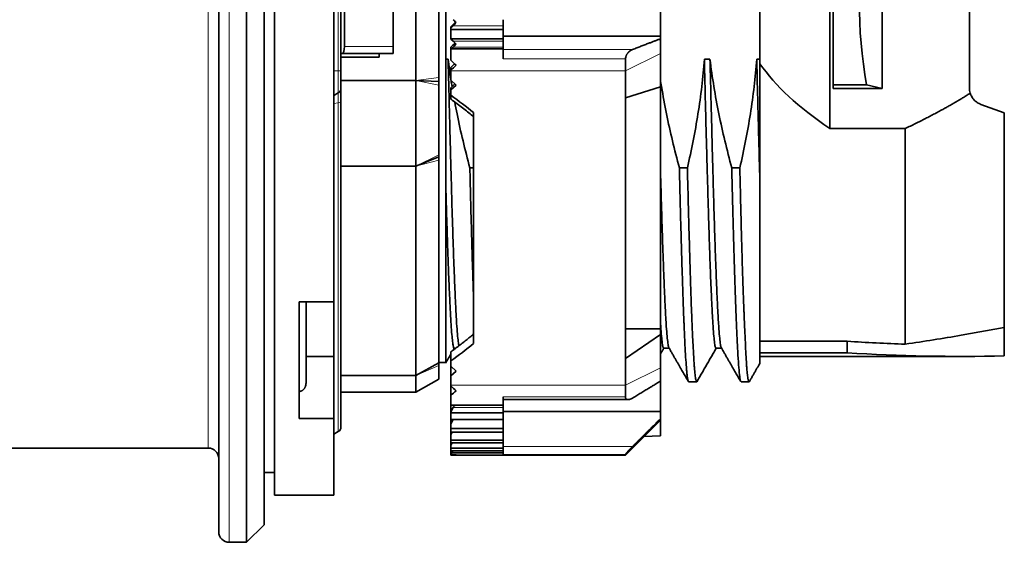
# Model space of a CAD drawing. Units: millimetres. Extents: x 33 to 290, y 18 to 201.
# Drawn here: x 61 to 89, y 90 to 104 of the extents above; entities that cross this region are included whole.
import ezdxf

# ---------------------------------------------------------------- set-up
doc = ezdxf.new("R2010")
doc.units = ezdxf.units.MM
doc.layers.add('1', color=7, linetype='Continuous', true_color=0xffffff)

msp = doc.modelspace()

# ---------------------------------------------------------------- linework, layer by layer
at = {"layer": '1', "color": 8, "linetype": 'Continuous', "lineweight": 18}
for p, q in [((67.167, 120.5), (67.167, 89.5)), ((66.567, 117.8), (66.567, 92.2)), ((70.292, 103), (70.292, 107)), ((75.017, 104.296), (73.58, 104.296)), ((75.017, 103.853), (73.58, 103.853)), ((71.867, 103.7), (70.467, 103.7)), ((75.017, 103.68), (73.58, 103.68)), ((78.718, 103.615), (75.017, 103.615)), ((78.517, 103), (79.517, 103.5)), ((75.017, 103.348), (78.517, 103.348)), ((70.292, 103), (70.167, 103)), ((70.292, 103), (70.367, 103)), ((70.292, 102.37), (70.292, 103)), ((73.517, 103), (78.517, 103)), ((73.167, 102.809), (72.517, 102.731)), ((72.517, 102.731), (73.167, 102.594)), ((70.292, 102.087), (70.292, 102.37)), ((70.292, 102.087), (70.167, 102.07)), ((70.292, 92.67), (70.292, 102.087)), ((73.167, 100.6), (72.517, 100.277)), ((72.517, 100.277), (73.167, 100.441)), ((73.167, 94.651), (72.517, 94.278)), ((72.517, 94.278), (73.167, 94.564)), ((79.517, 94.5), (78.517, 94)), ((78.517, 94), (73.517, 94)), ((78.517, 93.671), (75.017, 93.671)), ((75.017, 93.359), (73.58, 93.359)), ((78.718, 92.244), (75.017, 92.244)), ((75.017, 92.019), (78.517, 92.019))]:
    msp.add_line(p, q, dxfattribs=at)
at = {"layer": '1', "color": 18, "linetype": 'Continuous', "lineweight": 35}
for p, q in [((67.667, 120.5), (67.667, 89.5)), ((66.867, 120.2), (66.867, 89.8)), ((68.167, 120), (68.167, 90)), ((68.467, 90.85), (68.467, 119.15)), ((73.367, 114.313), (73.367, 94.655)), ((70.167, 113.612), (70.167, 96.388)), ((84.367, 101.353), (84.367, 108.647)), ((85.867, 107.5), (85.867, 102.5)), ((88.367, 107.486), (88.367, 102.514)), ((72.517, 102.731), (72.517, 107.269)), ((73.167, 107.191), (73.167, 102.809)), ((84.467, 102.608), (84.467, 107.392)), ((70.367, 103), (70.367, 107)), ((82.367, 106.787), (82.367, 103.338)), ((70.467, 103.7), (70.467, 106.3)), ((71.867, 103.7), (71.867, 106.3)), ((79.517, 106), (79.517, 104)), ((75.017, 104.296), (75.017, 104.469)), ((73.517, 104.228), (73.58, 104.296)), ((73.517, 104.228), (73.517, 104.265)), ((73.517, 104.184), (73.517, 104.228)), ((73.517, 104.184), (73.517, 103.918)), ((75.017, 104.184), (73.517, 104.184)), ((75.017, 104.184), (75.017, 104.296)), ((75.017, 103.918), (75.017, 104.184)), ((73.517, 103.907), (73.517, 103.918)), ((73.517, 103.918), (75.017, 103.918)), ((73.58, 103.853), (73.517, 103.907)), ((79.517, 104), (75.017, 104)), ((75.017, 103.853), (75.017, 103.918)), ((75.017, 103.68), (75.017, 103.853)), ((79.517, 104), (79.517, 103.921)), ((79.517, 103.5), (79.517, 103.921)), ((70.367, 103.5), (70.413, 103.5)), ((70.413, 103.5), (71.867, 103.5)), ((71.467, 103.5), (71.467, 103.4)), ((71.867, 103.5), (71.867, 103.7)), ((73.517, 103.612), (73.517, 103.681)), ((73.517, 103.612), (73.517, 103.306)), ((73.541, 103.636), (73.58, 103.68)), ((75.017, 103.636), (73.541, 103.636)), ((75.017, 103.636), (75.017, 103.68)), ((75.017, 103.636), (75.017, 103.348)), ((79.517, 102.548), (79.517, 103.5)), ((71.467, 103.4), (70.367, 103.4)), ((73.437, 103.338), (73.367, 103.338)), ((78.517, 103), (78.517, 103.348)), ((80.937, 103.338), (80.776, 103.338)), ((82.367, 103.338), (82.276, 103.338)), ((82.367, 103.338), (82.367, 99.831)), ((70.367, 102.5), (70.367, 103)), ((73.517, 103.023), (73.517, 103.099)), ((73.517, 103.023), (73.517, 103)), ((73.517, 102.736), (73.517, 103)), ((78.517, 102.233), (78.517, 103)), ((70.367, 102.731), (72.517, 102.731)), ((72.517, 102.731), (73.167, 102.699)), ((72.517, 100.277), (72.517, 102.731)), ((73.167, 102.699), (73.167, 102.809)), ((73.167, 102.594), (73.167, 102.699)), ((73.517, 102.736), (73.667, 102.598)), ((70.292, 102.37), (70.167, 102.298)), ((70.367, 102.118), (70.367, 102.5)), ((73.167, 102.594), (73.167, 100.6)), ((73.667, 102.598), (73.517, 102.459)), ((73.517, 102.459), (73.517, 102.521)), ((73.517, 102.303), (73.517, 102.459)), ((78.517, 102.233), (79.517, 102.548)), ((79.517, 102.548), (79.517, 95.617)), ((84.467, 102.5), (84.467, 102.608)), ((84.467, 102.608), (85.422, 102.608)), ((85.867, 102.5), (84.467, 102.5)), ((85.422, 102.608), (85.867, 102.5)), ((70.367, 92.8), (70.367, 102.118)), ((78.517, 94.767), (78.517, 102.233)), ((74.167, 101.807), (74.167, 95.193)), ((89.367, 101.8), (88.696, 102.044)), ((89.367, 95.65), (89.367, 101.8)), ((84.367, 101.353), (86.531, 101.353)), ((86.531, 95.176), (86.531, 101.353)), ((72.517, 100.277), (73.167, 100.543)), ((73.167, 100.543), (73.167, 100.6)), ((73.167, 100.441), (73.167, 100.543)), ((73.167, 100.441), (73.167, 94.651)), ((72.517, 100.277), (70.367, 100.277)), ((72.517, 94.278), (72.517, 100.277)), ((74.167, 100.228), (74.06, 100.228)), ((80.29, 100.228), (80.06, 100.228)), ((81.791, 100.228), (81.56, 100.228)), ((69.167, 93.043), (69.167, 96.388)), ((69.167, 96.388), (70.167, 96.388)), ((69.367, 96.389), (69.367, 94.429)), ((70.167, 96.388), (70.167, 94.818)), ((79.517, 95.617), (79.517, 95.452)), ((88.129, 95.432), (89.367, 95.65)), ((89.367, 94.84), (89.367, 95.65)), ((79.517, 95.452), (78.517, 94.767)), ((79.517, 94.5), (79.517, 95.452)), ((73.611, 95.06), (73.655, 95.06)), ((79.611, 95.06), (79.767, 95.06)), ((81.111, 95.06), (81.267, 95.06)), ((82.367, 95.257), (84.867, 95.257)), ((84.867, 95.257), (84.867, 94.929)), ((70.167, 94.818), (69.367, 94.818)), ((70.167, 94.818), (70.167, 93.043)), ((78.517, 94), (78.517, 94.767)), ((82.367, 94.929), (84.867, 94.929)), ((82.367, 94.825), (88.129, 94.825)), ((72.517, 94.278), (73.167, 94.637)), ((73.167, 94.637), (73.167, 94.651)), ((73.167, 94.65), (73.367, 94.65)), ((73.167, 94.564), (73.167, 94.637)), ((73.167, 94.175), (73.167, 94.564)), ((73.517, 94.541), (73.517, 94.697)), ((73.517, 94.264), (73.517, 94.541)), ((73.517, 94.541), (73.667, 94.402)), ((79.517, 94.116), (79.517, 94.5)), ((69.367, 94.429), (69.367, 94.062)), ((70.367, 94.278), (72.517, 94.278)), ((72.517, 93.8), (72.517, 94.278)), ((73.667, 94.402), (73.517, 94.264)), ((73.517, 94), (73.517, 94.264)), ((72.517, 93.8), (73.167, 94.175)), ((73.517, 94), (73.517, 93.977)), ((73.517, 93.709), (73.517, 93.977)), ((78.517, 93.671), (78.517, 94)), ((79.517, 94.116), (79.517, 93.242)), ((80.326, 94.1), (80.557, 94.1)), ((81.827, 94.1), (82.057, 94.1)), ((70.367, 93.8), (72.517, 93.8)), ((73.517, 93.709), (73.517, 93.445)), ((75.017, 93.671), (75.017, 93.426)), ((73.517, 93.233), (73.517, 93.445)), ((73.517, 93.233), (73.58, 93.359)), ((73.541, 93.426), (75.017, 93.426)), ((75.017, 93.588), (78.597, 93.588)), ((75.017, 93.359), (75.017, 93.426)), ((75.017, 93.206), (75.017, 93.359)), ((73.517, 93.206), (73.517, 93.233)), ((75.017, 93.206), (73.517, 93.206)), ((73.517, 93.206), (73.517, 93.016)), ((79.517, 93.242), (75.017, 93.242)), ((75.017, 93.016), (75.017, 93.206)), ((79.517, 93.242), (79.517, 93.036)), ((70.167, 93.043), (69.167, 93.043)), ((70.167, 90.85), (70.167, 93.043)), ((73.517, 92.893), (73.579, 93.016)), ((73.517, 92.893), (73.517, 93.016)), ((73.517, 93.016), (75.017, 93.016)), ((73.517, 92.759), (73.517, 92.893)), ((75.017, 92.759), (75.017, 93.016)), ((78.517, 92), (79.517, 93)), ((79.517, 93), (79.517, 93.036)), ((79.517, 93), (79.517, 92.552)), ((70.167, 92.598), (70.292, 92.67)), ((73.517, 92.759), (73.517, 92.653)), ((75.017, 92.759), (73.517, 92.759)), ((73.517, 92.576), (73.555, 92.653)), ((73.517, 92.576), (73.517, 92.653)), ((73.517, 92.653), (75.017, 92.653)), ((73.517, 92.43), (73.517, 92.576)), ((75.017, 92.653), (75.017, 92.759)), ((75.017, 92.43), (75.017, 92.653)), ((79.044, 92.528), (79.517, 92.552)), ((75.017, 92.43), (73.517, 92.43)), ((73.517, 92.43), (73.517, 92.349)), ((73.517, 92.282), (73.55, 92.349)), ((73.517, 92.282), (73.517, 92.349)), ((73.517, 92.349), (75.017, 92.349)), ((73.517, 92.201), (73.517, 92.282)), ((75.017, 92.349), (75.017, 92.43)), ((75.017, 92.201), (75.017, 92.349)), ((59.067, 92.2), (66.567, 92.2)), ((73.517, 92.201), (73.517, 92.124)), ((75.017, 92.201), (73.517, 92.201)), ((73.517, 92.057), (73.517, 92.124)), ((73.517, 92.124), (75.017, 92.124)), ((73.517, 92.057), (73.517, 92.015)), ((73.517, 92), (73.517, 92.015)), ((73.517, 92), (73.517, 92)), ((73.517, 92), (78.517, 92)), ((73.541, 92.061), (73.572, 92.124)), ((75.017, 92.061), (73.541, 92.061)), ((75.017, 92.124), (75.017, 92.201)), ((75.017, 92.061), (75.017, 92.124)), ((75.017, 92.061), (75.017, 92.019)), ((78.517, 92), (78.517, 92.019)), ((68.167, 91.5), (68.467, 91.5)), ((68.467, 90.85), (70.167, 90.85)), ((67.667, 89.5), (68.167, 90)), ((67.167, 89.5), (67.667, 89.5))]:
    msp.add_line(p, q, dxfattribs=at)
for centre, radius, start, end in [((70.217, 102.5), 0.15, 300, 0.0001), ((88.867, 102.514), 0.5, 180, 197.5135), ((70.217, 92.8), 0.15, 300, 0), ((66.567, 91.9), 0.3, 0, 90), ((67.167, 89.8), 0.3, 180, 270)]:
    msp.add_arc(centre, radius, start, end, dxfattribs=at)
for centre, major_axis, ratio, start_param, end_param in [((92.521, 105), (0, 10.05), 0.727273, 1.330455, 1.811137), ((69.802, 101.139), (-14.418, -14.417), 0.021025, 1.81029, 1.819952), ((73.667, 104.381), (-0.1, 0.1), 0.02182, 4.734206, 5.781403), ((73.667, 104.381), (-0.1, -0.1), 0.02182, 4.690572, 5.73777), ((69.803, 101.151), (-14.407, -14.403), 0.04207, 1.789247, 1.797784), ((73.667, 103.762), (-0.0999, 0.0999), 0.043661, 4.756022, 5.80322), ((70.413, 103.7), (0, 0.2), 0.267949, 3.141593, 4.712389), ((73.667, 103.762), (-0.0999, -0.0999), 0.043661, 4.668756, 5.715953), ((72.31, 105), (-3.991, 3.991), 0.065544, 1.942635, 1.982225), ((69.803, 101.169), (-14.39, -14.382), 0.063166, 1.768233, 1.775764), ((75.023, 105), (-3.991, -3.991), 0.065543, 1.119205, 1.159369), ((118.515, 105), (-36.761, 0), 0.267949, 0.182792, 0.379273), ((69.803, 101.195), (-14.368, -14.352), 0.084333, 1.747229, 1.755129), ((77.993, 105), (-25.55, 0), 0.40797, 1.911538, 1.978753), ((88.129, 105), (-22.162, 0), 0.444444, 1.423051, 1.498624), ((88.129, 105), (-22.894, 0), 0.444444, 1.427803, 1.624877), ((75.023, 96), (-3.587, 3.587), 0.493145, 1.642804, 1.682967), ((72.31, 96), (-3.587, -3.587), 0.493145, 1.419036, 1.458626), ((74.572, 95.999), (-3.548, 3.547), 0.520492, 1.783601, 1.789926), ((73.667, 93.368), (-0.0887, -0.0887), 0.520567, 4.577525, 5.279621), ((74.573, 96), (-3.374, -3.374), 0.637067, 0.736406, 0.742728), ((72.31, 96), (-3.326, 3.326), 0.668179, 2.466233, 2.505823), ((75.023, 96), (-3.326, -3.326), 0.668179, 0.595606, 0.63577)]:
    msp.add_ellipse(centre, major_axis=major_axis, ratio=ratio, start_param=start_param, end_param=end_param, dxfattribs=at)
at = {"layer": '1', "color": 8, "linetype": 'Continuous', "lineweight": 18}
msp.add_ellipse((70.217, 102.118), major_axis=(0.15, 0), ratio=0.23622, start_param=5.235988, end_param=6.283176, dxfattribs=at)
at = {"layer": '1', "color": 18, "linetype": 'Continuous', "lineweight": 35}
for points, weights in [([(79.517, 103.921), (79.164, 103.786), (78.718, 103.615)], [1, 1.00850973951, 1.00305013254]), ([(73.541, 103.636), (73.529, 103.624), (73.517, 103.612)], [0.500001249441, 0.499998750559, 0.500001249441]), ([(88.367, 102.349), (87.594, 101.859), (86.531, 101.353)], [1.00515351578, 1.00760998118, 1.0074046331]), ([(88.39, 102.364), (88.378, 102.356), (88.367, 102.349)], [1.0014841599, 1.00147571323, 1.00146666838]), ([(78.718, 93.629), (79.164, 93.901), (79.517, 94.116)], [1.00305013335, 1.00850974185, 1]), ([(79.517, 93.036), (79.164, 92.687), (78.718, 92.244)], [1, 1.00850972752, 1.00305012838])]:
    msp.add_rational_spline(points, weights, degree=2, dxfattribs=at)
for points, knots in [([(78.517, 103.348), (78.517, 103.363), (78.519, 103.378), (78.524, 103.401), (78.526, 103.409), (78.531, 103.424), (78.534, 103.432), (78.541, 103.447), (78.544, 103.454), (78.552, 103.468), (78.56, 103.482), (78.569, 103.495), (78.578, 103.508), (78.583, 103.514), (78.597, 103.531), (78.607, 103.542), (78.623, 103.556), (78.628, 103.561), (78.639, 103.57), (78.645, 103.574), (78.672, 103.594), (78.695, 103.606), (78.718, 103.615)], [0, 0, 0, 0, 0.125, 0.125, 0.1875, 0.1875, 0.25, 0.25, 0.3125, 0.3125, 0.375, 0.4375, 0.4375, 0.5, 0.5, 0.625, 0.625, 0.6875, 0.6875, 0.75, 0.75, 1, 1, 1, 1]), ([(73.745, 95.127), (73.739, 95.157), (73.732, 95.198), (73.719, 95.308), (73.711, 95.381), (73.696, 95.555), (73.689, 95.655), (73.679, 95.799), (73.677, 95.828), (73.674, 95.889), (73.672, 95.92), (73.666, 96.017), (73.662, 96.084), (73.652, 96.295), (73.637, 96.6), (73.623, 96.952), (73.608, 97.329), (73.601, 97.529), (73.585, 97.953), (73.578, 98.174), (73.563, 98.634), (73.555, 98.873), (73.541, 99.367), (73.534, 99.622), (73.523, 100.019), (73.519, 100.153), (73.514, 100.358), (73.512, 100.427), (73.508, 100.565), (73.506, 100.634), (73.497, 100.983), (73.49, 101.267), (73.475, 101.843), (73.467, 102.135), (73.452, 102.73), (73.445, 103.031), (73.437, 103.338)], [0, 0, 0, 0, 0.061168, 0.061168, 0.133386, 0.133386, 0.205604, 0.205604, 0.223658, 0.223658, 0.241713, 0.241713, 0.277822, 0.277822, 0.35004, 0.422257, 0.422257, 0.494475, 0.494475, 0.566693, 0.566693, 0.638911, 0.638911, 0.711129, 0.711129, 0.747238, 0.747238, 0.765292, 0.765292, 0.783347, 0.783347, 0.855564, 0.855564, 0.927782, 0.927782, 1, 1, 1, 1]), ([(80.776, 103.338), (80.757, 103.076), (80.732, 102.814), (80.671, 102.293), (80.635, 102.033), (80.552, 101.514), (80.506, 101.256), (80.404, 100.741), (80.349, 100.484), (80.289, 100.228)], [0, 0, 0, 0, 0.25, 0.25, 0.5, 0.5, 0.75, 0.75, 1, 1, 1, 1]), ([(81.111, 95.06), (81.111, 95.06), (81.11, 95.06), (81.105, 95.062), (81.102, 95.067), (81.096, 95.079), (81.094, 95.085), (81.09, 95.097), (81.088, 95.104), (81.079, 95.143), (81.071, 95.189), (81.057, 95.308), (81.05, 95.381), (81.035, 95.555), (81.028, 95.655), (81.019, 95.799), (81.017, 95.828), (81.013, 95.889), (81.012, 95.92), (81.006, 96.017), (81.002, 96.084), (80.991, 96.295), (80.976, 96.6), (80.961, 96.952), (80.946, 97.329), (80.939, 97.529), (80.924, 97.953), (80.917, 98.174), (80.902, 98.634), (80.895, 98.873), (80.88, 99.367), (80.873, 99.622), (80.861, 100.019), (80.857, 100.153), (80.852, 100.358), (80.85, 100.427), (80.846, 100.565), (80.844, 100.634), (80.835, 100.983), (80.827, 101.267), (80.813, 101.843), (80.805, 102.135), (80.791, 102.73), (80.784, 103.031), (80.776, 103.338)], [0, 0, 0, 0, 0.006162, 0.006162, 0.03929, 0.03929, 0.055854, 0.055854, 0.072418, 0.072418, 0.138674, 0.138674, 0.204929, 0.204929, 0.271185, 0.271185, 0.287749, 0.287749, 0.304313, 0.304313, 0.337441, 0.337441, 0.403697, 0.469953, 0.469953, 0.536209, 0.536209, 0.602465, 0.602465, 0.668721, 0.668721, 0.734976, 0.734976, 0.768104, 0.768104, 0.784668, 0.784668, 0.801232, 0.801232, 0.867488, 0.867488, 0.933744, 0.933744, 1, 1, 1, 1]), ([(81.56, 100.228), (81.491, 100.484), (81.425, 100.74), (81.302, 101.254), (81.245, 101.513), (81.139, 102.031), (81.092, 102.291), (81.006, 102.813), (80.969, 103.075), (80.937, 103.338)], [0, 0, 0, 0, 0.25, 0.25, 0.5, 0.5, 0.75, 0.75, 1, 1, 1, 1]), ([(81.263, 95.068), (81.261, 95.07), (81.26, 95.072), (81.257, 95.079), (81.256, 95.085), (81.252, 95.097), (81.25, 95.104), (81.241, 95.143), (81.234, 95.189), (81.219, 95.308), (81.211, 95.381), (81.196, 95.555), (81.189, 95.655), (81.179, 95.799), (81.177, 95.828), (81.174, 95.889), (81.172, 95.92), (81.166, 96.017), (81.162, 96.084), (81.152, 96.295), (81.137, 96.6), (81.123, 96.952), (81.108, 97.329), (81.101, 97.529), (81.085, 97.953), (81.078, 98.174), (81.063, 98.634), (81.055, 98.873), (81.041, 99.367), (81.034, 99.622), (81.023, 100.019), (81.019, 100.153), (81.014, 100.358), (81.012, 100.427), (81.008, 100.565), (81.006, 100.634), (80.997, 100.983), (80.99, 101.267), (80.975, 101.843), (80.967, 102.135), (80.952, 102.73), (80.945, 103.031), (80.937, 103.338)], [0, 0, 0, 0, 0.010644, 0.010644, 0.027702, 0.027702, 0.044759, 0.044759, 0.112991, 0.112991, 0.181222, 0.181222, 0.249454, 0.249454, 0.266512, 0.266512, 0.28357, 0.28357, 0.317685, 0.317685, 0.385917, 0.454148, 0.454148, 0.52238, 0.52238, 0.590611, 0.590611, 0.658843, 0.658843, 0.727074, 0.727074, 0.76119, 0.76119, 0.778248, 0.778248, 0.795306, 0.795306, 0.863537, 0.863537, 0.931769, 0.931769, 1, 1, 1, 1]), ([(82.276, 103.338), (82.257, 103.076), (82.232, 102.814), (82.171, 102.293), (82.135, 102.033), (82.054, 101.514), (82.007, 101.256), (81.906, 100.741), (81.851, 100.484), (81.791, 100.228)], [0, 0, 0, 0, 0.25, 0.25, 0.5, 0.5, 0.75, 0.75, 1, 1, 1, 1]), ([(82.367, 99.831), (82.36, 100.1), (82.352, 100.376), (82.337, 100.938), (82.33, 101.226), (82.318, 101.666), (82.314, 101.814), (82.307, 102.114), (82.303, 102.265), (82.291, 102.72), (82.284, 103.027), (82.276, 103.338)], [0, 0, 0, 0, 0.25, 0.25, 0.5, 0.5, 0.625, 0.625, 0.75, 0.75, 1, 1, 1, 1]), ([(80.06, 100.228), (79.991, 100.484), (79.925, 100.74), (79.802, 101.254), (79.745, 101.513), (79.639, 102.031), (79.592, 102.291), (79.538, 102.621), (79.527, 102.69), (79.516, 102.759)], [0, 0, 0, 0, 0.306431, 0.306431, 0.612863, 0.612863, 0.919294, 0.919294, 1, 1, 1, 1]), ([(73.516, 102.192), (73.539, 102.176), (73.612, 102.123), (73.735, 102.03), (73.885, 101.915), (74.029, 101.801), (74.122, 101.724), (74.167, 101.687)], [0, 0, 0, 0, 0.099723, 0.329527, 0.559341, 0.789364, 1, 1, 1, 1]), ([(73.517, 102.303), (73.517, 102.286), (73.517, 102.27), (73.517, 102.249), (73.517, 102.242), (73.517, 102.23), (73.517, 102.225), (73.517, 102.214), (73.517, 102.21), (73.517, 102.202), (73.517, 102.199), (73.517, 102.196), (73.517, 102.195), (73.517, 102.193), (73.517, 102.193), (73.517, 102.192), (73.517, 102.192), (73.517, 102.192)], [0, 0, 0, 0, 0.277907, 0.277907, 0.416861, 0.416861, 0.555814, 0.555814, 0.694768, 0.694768, 0.833721, 0.833721, 0.903198, 0.903198, 0.972675, 0.972675, 1, 1, 1, 1]), ([(74.06, 100.228), (73.991, 100.484), (73.925, 100.74), (73.802, 101.254), (73.745, 101.513), (73.669, 101.885), (73.647, 101.998), (73.626, 102.112)], [0, 0, 0, 0, 0.410467, 0.410467, 0.820934, 0.820934, 1, 1, 1, 1]), ([(88.696, 102.044), (88.659, 102.058), (88.625, 102.075), (88.577, 102.106), (88.562, 102.117), (88.532, 102.142), (88.518, 102.155), (88.479, 102.196), (88.456, 102.226), (88.427, 102.275), (88.418, 102.292), (88.402, 102.327), (88.396, 102.345), (88.39, 102.364)], [0, 0, 0, 0, 0.25, 0.25, 0.375, 0.375, 0.5, 0.5, 0.75, 0.75, 0.875, 0.875, 1, 1, 1, 1]), ([(74.06, 100.228), (74.067, 99.951), (74.08, 99.411), (74.093, 98.898), (74.103, 98.524), (74.106, 98.401), (74.113, 98.159), (74.116, 98.04), (74.127, 97.69), (74.14, 97.244), (74.156, 96.774), (74.165, 96.524), (74.167, 96.468)], [0, 0, 0, 0, 0.188715, 0.37743, 0.37743, 0.471787, 0.471787, 0.566145, 0.566145, 0.754859, 0.943574, 1, 1, 1, 1]), ([(79.763, 95.068), (79.761, 95.07), (79.76, 95.072), (79.757, 95.079), (79.756, 95.085), (79.752, 95.097), (79.75, 95.104), (79.741, 95.143), (79.734, 95.189), (79.719, 95.308), (79.711, 95.381), (79.696, 95.555), (79.689, 95.655), (79.679, 95.799), (79.677, 95.828), (79.674, 95.889), (79.672, 95.92), (79.666, 96.017), (79.662, 96.084), (79.652, 96.295), (79.637, 96.6), (79.623, 96.952), (79.608, 97.329), (79.601, 97.529), (79.585, 97.953), (79.578, 98.174), (79.563, 98.634), (79.555, 98.873), (79.541, 99.367), (79.534, 99.622), (79.523, 100.005), (79.52, 100.126), (79.517, 100.248)], [0, 0, 0, 0, 0.014047, 0.014047, 0.03656, 0.03656, 0.059072, 0.059072, 0.149122, 0.149122, 0.239171, 0.239171, 0.329221, 0.329221, 0.351733, 0.351733, 0.374246, 0.374246, 0.41927, 0.41927, 0.50932, 0.59937, 0.59937, 0.689419, 0.689419, 0.779469, 0.779469, 0.869518, 0.869518, 0.959568, 0.959568, 1, 1, 1, 1]), ([(80.06, 100.228), (80.067, 99.951), (80.08, 99.411), (80.093, 98.898), (80.103, 98.524), (80.106, 98.401), (80.113, 98.159), (80.116, 98.04), (80.127, 97.691), (80.14, 97.244), (80.161, 96.631), (80.174, 96.259), (80.184, 95.995), (80.187, 95.91), (80.192, 95.785), (80.194, 95.744), (80.197, 95.664), (80.199, 95.625), (80.207, 95.432), (80.213, 95.289), (80.226, 95.028), (80.233, 94.909), (80.247, 94.694), (80.254, 94.599), (80.264, 94.473), (80.267, 94.435), (80.273, 94.381), (80.274, 94.364), (80.278, 94.331), (80.279, 94.316), (80.288, 94.243), (80.294, 94.197), (80.308, 94.131), (80.316, 94.105), (80.324, 94.1), (80.326, 94.1)], [0, 0, 0, 0, 0.075205, 0.15041, 0.15041, 0.188012, 0.188012, 0.225615, 0.225615, 0.30082, 0.376025, 0.451229, 0.451229, 0.488832, 0.488832, 0.507633, 0.507633, 0.526434, 0.526434, 0.601639, 0.601639, 0.676844, 0.676844, 0.752049, 0.752049, 0.789652, 0.789652, 0.808453, 0.808453, 0.827254, 0.827254, 0.902459, 0.902459, 0.977664, 1, 1, 1, 1]), ([(80.566, 94.108), (80.565, 94.105), (80.563, 94.103), (80.56, 94.1), (80.558, 94.1), (80.554, 94.1), (80.553, 94.102), (80.544, 94.111), (80.537, 94.132), (80.524, 94.198), (80.51, 94.29), (80.497, 94.431), (80.487, 94.556), (80.484, 94.601), (80.479, 94.673), (80.478, 94.698), (80.474, 94.749), (80.473, 94.776), (80.464, 94.911), (80.458, 95.031), (80.444, 95.293), (80.431, 95.578), (80.417, 95.906), (80.407, 96.17), (80.403, 96.26), (80.398, 96.4), (80.397, 96.448), (80.393, 96.544), (80.392, 96.593), (80.383, 96.839), (80.377, 97.045), (80.364, 97.474), (80.357, 97.696), (80.344, 98.159), (80.338, 98.398), (80.327, 98.77), (80.324, 98.896), (80.319, 99.089), (80.317, 99.154), (80.313, 99.284), (80.312, 99.35), (80.303, 99.68), (80.296, 99.951), (80.289, 100.228)], [0, 0, 0, 0, 0.018538, 0.018538, 0.036713, 0.036713, 0.054889, 0.054889, 0.127589, 0.127589, 0.20029, 0.272991, 0.272991, 0.309342, 0.309342, 0.327517, 0.327517, 0.345692, 0.345692, 0.418393, 0.418393, 0.491094, 0.563795, 0.563795, 0.600145, 0.600145, 0.61832, 0.61832, 0.636496, 0.636496, 0.709196, 0.709196, 0.781897, 0.781897, 0.854598, 0.854598, 0.890949, 0.890949, 0.909124, 0.909124, 0.927299, 0.927299, 1, 1, 1, 1]), ([(81.56, 100.228), (81.569, 99.883), (81.577, 99.547), (81.594, 98.896), (81.602, 98.581), (81.619, 97.977), (81.628, 97.687), (81.644, 97.136), (81.653, 96.875), (81.67, 96.383), (81.678, 96.153), (81.695, 95.726), (81.703, 95.53), (81.72, 95.173), (81.728, 95.012), (81.745, 94.729), (81.754, 94.606), (81.77, 94.399), (81.779, 94.315), (81.796, 94.188), (81.804, 94.144), (81.814, 94.115), (81.816, 94.111), (81.818, 94.107)], [0, 0, 0, 0, 0.097747, 0.097747, 0.195494, 0.195494, 0.293241, 0.293241, 0.390988, 0.390988, 0.488735, 0.488735, 0.586481, 0.586481, 0.684228, 0.684228, 0.781975, 0.781975, 0.879722, 0.879722, 0.977469, 0.977469, 1, 1, 1, 1]), ([(82.066, 94.108), (82.064, 94.105), (82.062, 94.102), (82.054, 94.097), (82.041, 94.11), (82.023, 94.19), (82.011, 94.285), (82.002, 94.371), (82, 94.403), (81.995, 94.454), (81.994, 94.471), (81.991, 94.508), (81.989, 94.527), (81.982, 94.624), (81.977, 94.712), (81.966, 94.906), (81.96, 95.012), (81.949, 95.244), (81.943, 95.368), (81.931, 95.637), (81.924, 95.78), (81.917, 95.972), (81.915, 96.011), (81.912, 96.09), (81.907, 96.209), (81.902, 96.333), (81.892, 96.587), (81.88, 96.94), (81.861, 97.514), (81.849, 97.926), (81.84, 98.246), (81.838, 98.354), (81.833, 98.52), (81.832, 98.576), (81.829, 98.688), (81.822, 98.97), (81.814, 99.261), (81.803, 99.736), (81.797, 99.98), (81.791, 100.228)], [0, 0, 0, 0, 0.021622, 0.021622, 0.086847, 0.152072, 0.217297, 0.217297, 0.24991, 0.24991, 0.266216, 0.266216, 0.282523, 0.282523, 0.347748, 0.347748, 0.412973, 0.412973, 0.478198, 0.478198, 0.543424, 0.543424, 0.55973, 0.55973, 0.576036, 0.608649, 0.608649, 0.673874, 0.739099, 0.804324, 0.804324, 0.836937, 0.836937, 0.853243, 0.853243, 0.86955, 0.934775, 0.934775, 1, 1, 1, 1]), ([(73.611, 95.06), (73.606, 95.06), (73.601, 95.067), (73.594, 95.087), (73.592, 95.092), (73.589, 95.105), (73.583, 95.127), (73.578, 95.155), (73.568, 95.221), (73.554, 95.334), (73.54, 95.494), (73.526, 95.679), (73.519, 95.784), (73.505, 96.018), (73.498, 96.146), (73.485, 96.422), (73.478, 96.571), (73.464, 96.889), (73.457, 97.059), (73.446, 97.329), (73.443, 97.421), (73.437, 97.564), (73.436, 97.613), (73.432, 97.71), (73.43, 97.76), (73.422, 98.011), (73.408, 98.428), (73.394, 98.877), (73.38, 99.342), (73.374, 99.583), (73.367, 99.831)], [0, 0, 0, 0, 0.064626, 0.064626, 0.085885, 0.085885, 0.107143, 0.14966, 0.14966, 0.234694, 0.319728, 0.319728, 0.404762, 0.404762, 0.489796, 0.489796, 0.57483, 0.57483, 0.659864, 0.659864, 0.702381, 0.702381, 0.72364, 0.72364, 0.744898, 0.744898, 0.829932, 0.914966, 0.914966, 1, 1, 1, 1]), ([(82.367, 99.823), (82.367, 99.604), (82.367, 99.39), (82.367, 98.97), (82.367, 98.559), (82.367, 98.17), (82.367, 97.934), (82.367, 97.887), (82.367, 97.794), (82.367, 97.657), (82.367, 97.523), (82.367, 97.262), (82.367, 96.928), (82.367, 96.472), (82.367, 96.197), (82.367, 96.003), (82.367, 95.941), (82.367, 95.849), (82.367, 95.819), (82.367, 95.761), (82.367, 95.732), (82.367, 95.591), (82.367, 95.488), (82.367, 95.299), (82.367, 95.127), (82.367, 94.989), (82.367, 94.869), (82.367, 94.818), (82.367, 94.765), (82.367, 94.755), (82.367, 94.736), (82.367, 94.709), (82.367, 94.687), (82.367, 94.651), (82.367, 94.632), (82.367, 94.628), (82.367, 94.628)], [0, 0, 0, 0, 0.069066, 0.069066, 0.139006, 0.208946, 0.208946, 0.226431, 0.226431, 0.243916, 0.278886, 0.278886, 0.348826, 0.418766, 0.488707, 0.488707, 0.523677, 0.523677, 0.541162, 0.541162, 0.558647, 0.558647, 0.628587, 0.628587, 0.698527, 0.768467, 0.768467, 0.838407, 0.838407, 0.855892, 0.855892, 0.873377, 0.908347, 0.908347, 0.978287, 1, 1, 1, 1]), ([(79.611, 95.06), (79.611, 95.06), (79.61, 95.06), (79.605, 95.062), (79.602, 95.067), (79.596, 95.079), (79.594, 95.085), (79.59, 95.097), (79.588, 95.104), (79.579, 95.143), (79.571, 95.189), (79.557, 95.308), (79.55, 95.381), (79.535, 95.555), (79.528, 95.655), (79.519, 95.791), (79.518, 95.813), (79.517, 95.835)], [0, 0, 0, 0, 0.021733, 0.021733, 0.138583, 0.138583, 0.197008, 0.197008, 0.255433, 0.255433, 0.489133, 0.489133, 0.722832, 0.722832, 0.956532, 0.956532, 1, 1, 1, 1]), ([(74.166, 95.462), (74.155, 95.453), (74.127, 95.43), (74.083, 95.394), (74.034, 95.353), (73.981, 95.312), (73.927, 95.268), (73.869, 95.223), (73.811, 95.178), (73.752, 95.132), (73.692, 95.087), (73.63, 95.041), (73.571, 94.997), (73.533, 94.969), (73.516, 94.957)], [0, 0, 0, 0, 0.056675, 0.130712, 0.208422, 0.289807, 0.374869, 0.463611, 0.556037, 0.643998, 0.735058, 0.829218, 0.926481, 1, 1, 1, 1]), ([(79.763, 95.068), (79.778, 95.042), (79.809, 94.988), (79.856, 94.907), (79.902, 94.826), (79.948, 94.748), (79.991, 94.672), (80.034, 94.599), (80.075, 94.528), (80.114, 94.459), (80.152, 94.393), (80.189, 94.33), (80.224, 94.269), (80.258, 94.21), (80.289, 94.157), (80.309, 94.123), (80.318, 94.108)], [0, 0, 0, 0, 0.081779, 0.168545, 0.252722, 0.33431, 0.413307, 0.489715, 0.563534, 0.634762, 0.7034, 0.769449, 0.832907, 0.893775, 0.952053, 1, 1, 1, 1]), ([(81.263, 95.068), (81.278, 95.042), (81.309, 94.988), (81.356, 94.907), (81.402, 94.826), (81.448, 94.748), (81.491, 94.672), (81.534, 94.599), (81.575, 94.528), (81.614, 94.46), (81.652, 94.394), (81.689, 94.33), (81.724, 94.269), (81.758, 94.211), (81.788, 94.158), (81.808, 94.125), (81.816, 94.11)], [0, 0, 0, 0, 0.081951, 0.168901, 0.253256, 0.335016, 0.414181, 0.490751, 0.564725, 0.636104, 0.704888, 0.771076, 0.834668, 0.895665, 0.954067, 1, 1, 1, 1]), ([(73.517, 94.958), (73.517, 94.958), (73.517, 94.958), (73.517, 94.957), (73.517, 94.957), (73.517, 94.956), (73.517, 94.955), (73.517, 94.953), (73.517, 94.951), (73.517, 94.946), (73.517, 94.941), (73.517, 94.933), (73.517, 94.93), (73.517, 94.923), (73.517, 94.92), (73.517, 94.909), (73.517, 94.901), (73.517, 94.884), (73.517, 94.874), (73.517, 94.856), (73.517, 94.846), (73.517, 94.827), (73.517, 94.818), (73.517, 94.788), (73.517, 94.769), (73.517, 94.732), (73.517, 94.714), (73.517, 94.697)], [0, 0, 0, 0, 0.004274, 0.004274, 0.047566, 0.047566, 0.090859, 0.090859, 0.134151, 0.134151, 0.220736, 0.220736, 0.264029, 0.264029, 0.307321, 0.307321, 0.393906, 0.393906, 0.480491, 0.480491, 0.567076, 0.567076, 0.653661, 0.653661, 0.82683, 0.82683, 1, 1, 1, 1]), ([(82.067, 94.109), (82.081, 94.134), (82.111, 94.186), (82.158, 94.266), (82.205, 94.347), (82.25, 94.426), (82.294, 94.502), (82.333, 94.569), (82.357, 94.611), (82.367, 94.628)], [0, 0, 0, 0, 0.144041, 0.305107, 0.461365, 0.612815, 0.759456, 0.90129, 1, 1, 1, 1]), ([(69.367, 94.062), (69.367, 94.047), (69.366, 94.033), (69.361, 94.004), (69.358, 93.99), (69.352, 93.969), (69.349, 93.962), (69.344, 93.949), (69.338, 93.936), (69.331, 93.923), (69.323, 93.911), (69.319, 93.905), (69.306, 93.887), (69.296, 93.876), (69.28, 93.862), (69.274, 93.857), (69.262, 93.849), (69.25, 93.841), (69.237, 93.835), (69.224, 93.829), (69.217, 93.827), (69.196, 93.821), (69.181, 93.819), (69.167, 93.819)], [0, 0, 0, 0, 0.125, 0.125, 0.25, 0.25, 0.3125, 0.3125, 0.375, 0.4375, 0.4375, 0.5, 0.5, 0.625, 0.625, 0.6875, 0.6875, 0.75, 0.8125, 0.8125, 0.875, 0.875, 1, 1, 1, 1]), ([(78.718, 93.629), (78.695, 93.615), (78.673, 93.605), (78.645, 93.596), (78.64, 93.594), (78.629, 93.591), (78.623, 93.59), (78.607, 93.588), (78.597, 93.587), (78.583, 93.589), (78.578, 93.589), (78.569, 93.591), (78.564, 93.593), (78.552, 93.598), (78.544, 93.603), (78.531, 93.617), (78.526, 93.626), (78.52, 93.641), (78.519, 93.647), (78.517, 93.659), (78.517, 93.665), (78.517, 93.671)], [0, 0, 0, 0, 0.25, 0.25, 0.3125, 0.3125, 0.375, 0.375, 0.5, 0.5, 0.5625, 0.5625, 0.625, 0.625, 0.75, 0.75, 0.875, 0.875, 0.9375, 0.9375, 1, 1, 1, 1]), ([(78.517, 92.019), (78.517, 92.021), (78.519, 92.024), (78.524, 92.032), (78.526, 92.035), (78.531, 92.042), (78.534, 92.046), (78.541, 92.054), (78.544, 92.058), (78.552, 92.067), (78.56, 92.077), (78.569, 92.087), (78.578, 92.097), (78.583, 92.102), (78.597, 92.119), (78.607, 92.13), (78.623, 92.147), (78.628, 92.152), (78.639, 92.164), (78.645, 92.169), (78.672, 92.198), (78.695, 92.221), (78.718, 92.244)], [0, 0, 0, 0, 0.125, 0.125, 0.1875, 0.1875, 0.25, 0.25, 0.3125, 0.3125, 0.375, 0.4375, 0.4375, 0.5, 0.5, 0.625, 0.625, 0.6875, 0.6875, 0.75, 0.75, 1, 1, 1, 1])]:
    msp.add_open_spline(points, degree=3, knots=knots, dxfattribs=at)
for points, degree in [([(73.516, 102.759), (73.487, 102.951), (73.461, 103.144), (73.437, 103.338)], 3), ([(73.549, 102.554), (73.539, 102.614), (73.529, 102.673), (73.52, 102.732)], 3), ([(74.167, 101.807), (73.956, 101.979), (73.739, 102.143), (73.517, 102.303)], 3), ([(79.517, 95.617), (79.018, 95.616), (78.517, 95.615)], 2), ([(73.517, 94.697), (73.739, 94.857), (73.956, 95.022), (74.167, 95.193)], 3), ([(73.586, 95.009), (73.616, 95.06)], 1), ([(79.517, 94.887), (79.567, 94.974), (79.616, 95.06)], 2), ([(80.567, 94.108), (80.842, 94.584), (81.116, 95.06)], 2), ([(73.367, 94.629), (73.517, 94.888)], 1), ([(73.367, 94.629), (73.367, 94.629), (73.367, 94.637), (73.367, 94.655)], 3)]:
    msp.add_open_spline(points, degree=degree, dxfattribs=at)

doc.saveas('drawing.dxf')
